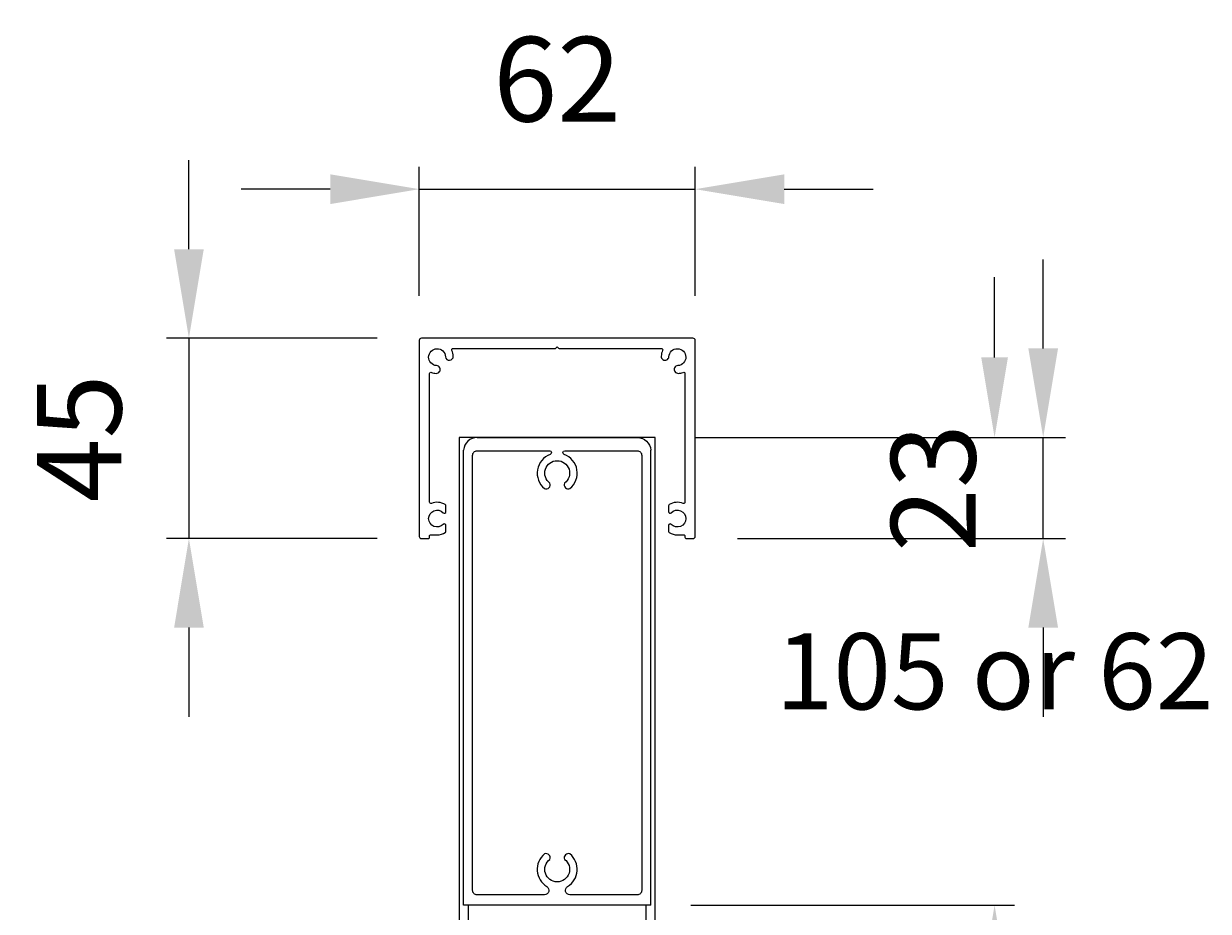
# Model space of a CAD drawing. Extents: x 11401 to 14311, y 9000 to 12889.
# Drawn here: x 11640 to 11906, y 9887 to 10087 of the extents above; entities that cross this region are included whole.
import ezdxf

# ---------------------------------------------------------------- set-up
doc = ezdxf.new("R2010")
doc.units = 0
doc.layers.add('Dim OA', color=134, linetype='Continuous')
doc.styles.add('Fine 1.9', font='arial.ttf', dxfattribs={"height": 1.9})
doc.dimstyles.new('Small Average Horizontal Text 1.9', dxfattribs={"dimtxt": 1.9, "dimasz": 2, "dimexe": 0.5, "dimexo": 1, "dimgap": 1.5, "dimtad": 0, "dimtih": 1, "dimtoh": 1, "dimdec": 1, "dimrnd": 0.25, "dimdsep": 46, "dimtxsty": 'Fine 1.9', "dimcen": 2, "dimclrd": 256, "dimclrt": 256, "dimadec": 1, "dimazin": 2, "dimtfac": 1, "dimtdec": 1, "dimtix": 1, "dimtofl": 0, "dimtmove": 0, "dimatfit": 0, "dimfxl": 1, "dimtolj": 1, "dimtzin": 0, "dimlwd": -1, "dimarcsym": 0})
doc.dimstyles.new('Small avg rounded-up 1.9', dxfattribs={"dimtxt": 1.9, "dimasz": 2, "dimexe": 0.5, "dimexo": 1, "dimgap": 1.5, "dimtad": 1, "dimdec": 0, "dimrnd": 0.05, "dimdsep": 46, "dimtxsty": 'Fine 1.9', "dimcen": 2, "dimclrd": 256, "dimclrt": 256, "dimadec": 0, "dimazin": 2, "dimtfac": 1, "dimtdec": 0, "dimtix": 1, "dimtmove": 0, "dimatfit": 0, "dimfxl": 1, "dimtolj": 1, "dimtzin": 0, "dimlwd": -1, "dimarcsym": 0})

# ---------------------------------------------------------------- blocks, each defined once
blk = doc.blocks.new('Rail Top & Btm Rail Large105x42 Part#5011')
for p, q in [((42.07, 0), (0, 0)), ((0, 0, 66.6), (0, -102.17, 66.6)), ((42.07, 0, 66.6), (42.07, -102.17, 66.6))]:
    blk.add_line(p, q)
for points in [[(23.37, -4.15, -0.516303), (23.9, -11.47, -0.682385), (22.68, -10.26, 3.067993), (19.38, -10.26, -0.682385), (18.17, -11.47, -0.516303), (18.7, -4.15, 0.758419), (18.18, -2.3), (3.03, -2.3, 0.414214), (2.03, -3.3), (2.03, -101, 0.414214), (3.03, -102), (19.35, -102, 0.837962), (19.48, -101.22, -0.579488), (18.17, -93.53, -0.682385), (19.38, -94.74, 3.067993), (22.68, -94.74, -0.682385), (23.9, -93.53, -0.579488), (22.59, -101.22, 0.837962), (22.72, -102), (39.03, -102, 0.414214), (40.03, -101), (40.03, -3.3, 0.414214), (39.03, -2.3), (23.89, -2.3, 0.758419), (23.37, -4.15)], [(39.03, -105), (3.03, -105, -0.395209), (0, -102.17)], [(3.03, -105), (39.03, -105, 0.395209), (42.07, -102.17)]]:
    blk.add_lwpolyline(points, format="xyb")
blk = doc.blocks.new('*D308')
at = {"layer": 'Defpoints', "color": 0, "ltscale": 0.1}
for p in [(11781.97, 9993.62), (11780.97, 9888.62, 66.6), (11858.22, 9888.62)]:
    blk.add_point(p, dxfattribs=at)
at = {"layer": 'Dim OA', "ltscale": 0.1}
for p, q in [((11858.22, 10011.62), (11858.22, 10029.62)), ((11858.22, 9870.62), (11858.22, 9852.62))]:
    blk.add_line(p, q, dxfattribs=at)
at = {"layer": 'Dim OA', "color": 0, "lineweight": -2, "ltscale": 0.1}
for p, q in [((11790.97, 9993.62), (11862.72, 9993.62)), ((11789.97, 9888.62), (11862.72, 9888.62))]:
    blk.add_line(p, q, dxfattribs=at)
at = {"layer": 'Dim OA', "ltscale": 0.1}
for points in [[(11855.22, 10011.62), (11861.22, 10011.62), (11858.22, 9993.62)], [(11855.22, 9870.62), (11861.22, 9870.62), (11858.22, 9888.62)]]:
    blk.add_solid(points, dxfattribs=at)
at = {"layer": 'Dim OA', "ltscale": 0.1, "insert": (11858.22, 9941.12), "char_height": 17.1, "attachment_point": 5, "style": 'Fine 1.9'}
blk.add_mtext('\\A1;105 or 62', dxfattribs=at)
blk = doc.blocks.new('Guide - Head guide- New')
at = {"ltscale": 5}
blk.add_lwpolyline([(-28.29, -7.66, 0.075969), (-27.22, -7.89, 1), (-27.11, -6.15, -2.226148), (-25.1, -4.14, 1), (-23.36, -4.03, 0.093248), (-23.68, -2.73, -0.546855), (-23.41, -2.3), (-0.52, -2.3, 0.198912), (-0.31, -2.21), (0, -1.9), (0.31, -2.21, 0.198912), (0.52, -2.3), (23.41, -2.3, -0.546855), (23.68, -2.73, 0.093248), (23.36, -4.03, 1), (25.1, -4.14, -2.226148), (27.11, -6.15, 1), (27.22, -7.89, 0.075969), (28.29, -7.66, -0.524774), (28.7, -7.94), (28.7, -36.81, -0.524774), (28.29, -37.09, 0.227434), (25.15, -37.35, 0.265636), (25, -37.61), (25, -38.94, 0.676496), (25.63, -39.19, -2.494666), (25.63, -41.81, 0.676496), (25, -42.06), (25, -43.39, 0.265636), (25.15, -43.65, 0.13385), (27, -44.15), (28.4, -44.15, -0.414214), (28.7, -44.45), (28.7, -44.7, 0.414214), (29, -45), (30.5, -45, 0.414214), (31, -44.5), (31, -0.5, 0.414214), (30.5, 0), (-30.5, 0, 0.414214), (-31, -0.5), (-31, -44.5, 0.414214), (-30.5, -45), (-29, -45, 0.414214), (-28.7, -44.7), (-28.7, -44.45, -0.414214), (-28.4, -44.15), (-27, -44.15, 0.13385), (-25.15, -43.65, 0.265636), (-25, -43.39), (-25, -42.06, 0.676496), (-25.63, -41.81, -2.494666), (-25.63, -39.19, 0.676496), (-25, -38.94), (-25, -37.61, 0.265636), (-25.15, -37.35, 0.227434), (-28.29, -37.09, -0.524774), (-28.7, -36.81), (-28.7, -7.94, -0.524774)], format="xyb", close=True, dxfattribs=at)
blk = doc.blocks.new('*D976')
at = {"layer": 'Defpoints', "color": 0, "ltscale": 0.1}
for p in [(11781.97, 9993.62), (11869.14, 9993.62), (11790.44, 9970.92)]:
    blk.add_point(p, dxfattribs=at)
at = {"layer": 'Dim OA', "ltscale": 0.1}
for p, q in [((11869.14, 10013.62), (11869.14, 10033.62)), ((11869.14, 9970.92), (11869.14, 9993.62)), ((11869.14, 9950.92), (11869.14, 9930.92))]:
    blk.add_line(p, q, dxfattribs=at)
at = {"layer": 'Dim OA', "color": 0, "linetype": 'Continuous', "lineweight": -2, "ltscale": 0.1}
for p, q in [((11791.97, 9993.62), (11874.14, 9993.62)), ((11800.44, 9970.92), (11874.14, 9970.92))]:
    blk.add_line(p, q, dxfattribs=at)
at = {"layer": 'Dim OA', "ltscale": 0.1}
for points in [[(11865.81, 10013.62), (11872.48, 10013.62), (11869.14, 9993.62)], [(11865.81, 9950.92), (11872.48, 9950.92), (11869.14, 9970.92)]]:
    blk.add_solid(points, dxfattribs=at)
at = {"layer": 'Dim OA', "ltscale": 0.1, "insert": (11844.44, 9982.27), "char_height": 19, "attachment_point": 5, "rotation": 90, "style": 'Fine 1.9'}
blk.add_mtext('\\A1;23', dxfattribs=at)
blk = doc.blocks.new('*D992')
at = {"layer": 'Defpoints', "color": 0, "ltscale": 0.1}
for p in [(11790.94, 10049.4), (11728.94, 10015.42), (11790.94, 10015.42)]:
    blk.add_point(p, dxfattribs=at)
at = {"layer": 'Dim OA', "color": 0, "linetype": 'Continuous', "lineweight": -2, "ltscale": 0.1}
for p, q in [((11728.94, 10025.42), (11728.94, 10054.4)), ((11790.94, 10025.42), (11790.94, 10054.4))]:
    blk.add_line(p, q, dxfattribs=at)
at = {"layer": 'Dim OA', "ltscale": 0.1}
for p, q in [((11708.94, 10049.4), (11688.94, 10049.4)), ((11728.94, 10049.4), (11790.94, 10049.4)), ((11810.94, 10049.4), (11830.94, 10049.4))]:
    blk.add_line(p, q, dxfattribs=at)
for points in [[(11708.94, 10052.73), (11708.94, 10046.06), (11728.94, 10049.4)], [(11810.94, 10052.73), (11810.94, 10046.06), (11790.94, 10049.4)]]:
    blk.add_solid(points, dxfattribs=at)
at = {"layer": 'Dim OA', "ltscale": 0.1, "insert": (11759.94, 10074.1), "char_height": 19, "attachment_point": 5, "style": 'Fine 1.9'}
blk.add_mtext('\\A1;62', dxfattribs=at)
blk = doc.blocks.new('*D1008')
at = {"layer": 'Defpoints', "color": 0, "ltscale": 0.1}
for p in [(11729.44, 10015.92), (11677.17, 9970.92), (11729.44, 9970.92)]:
    blk.add_point(p, dxfattribs=at)
at = {"layer": 'Dim OA', "ltscale": 0.1}
for p, q in [((11677.17, 10035.92), (11677.17, 10055.92)), ((11677.17, 10015.92), (11677.17, 9970.92)), ((11677.17, 9950.92), (11677.17, 9930.92))]:
    blk.add_line(p, q, dxfattribs=at)
at = {"layer": 'Dim OA', "color": 0, "linetype": 'Continuous', "lineweight": -2, "ltscale": 0.1}
for p, q in [((11719.44, 10015.92), (11672.17, 10015.92)), ((11719.44, 9970.92), (11672.17, 9970.92))]:
    blk.add_line(p, q, dxfattribs=at)
at = {"layer": 'Dim OA', "ltscale": 0.1}
for points in [[(11673.84, 10035.92), (11680.51, 10035.92), (11677.17, 10015.92)], [(11673.84, 9950.92), (11680.51, 9950.92), (11677.17, 9970.92)]]:
    blk.add_solid(points, dxfattribs=at)
at = {"layer": 'Dim OA', "ltscale": 0.1, "insert": (11652.51, 9993.42), "char_height": 19, "attachment_point": 5, "rotation": 90, "style": 'Fine 1.9'}
blk.add_mtext('\\A1;45', dxfattribs=at)

msp = doc.modelspace()

# ---------------------------------------------------------------- linework, layer by layer
msp.add_lwpolyline([(11737.9, 9156.65), (11781.97, 9156.65), (11781.97, 9993.62), (11737.9, 9993.62)], close=True)
at = {"ltscale": 0.1}
msp.add_lwpolyline([(11739.94, 9261.65), (11779.94, 9261.65), (11779.94, 9888.62), (11739.94, 9888.62)], close=True, dxfattribs=at)

# ---------------------------------------------------------------- block references
msp.add_blockref('Guide - Head guide- New', (11759.94, 10015.92), dxfattribs=at)
at = {"xscale": -1, "rotation": 180}
msp.add_blockref('Rail Top & Btm Rail Large105x42 Part#5011', (11738.9, 9888.62), dxfattribs=at)

# ---------------------------------------------------------------- dimensions: what is measured, and where the dimension line sits
at = {"layer": 'Dim OA', "ltscale": 0.1}
dim = msp.add_linear_dim(base=(11790.94, 10049.4), p1=(11728.94, 10015.42), p2=(11790.94, 10015.42), dimstyle='Small avg rounded-up 1.9', override={"dimscale": 0, "dimtix": 1, "dimtofl": 1, "dimtmove": 0, "dimatfit": 0, "dimarcsym": 1}, dxfattribs=at)
dim.commit()
dim.dimension.update_dxf_attribs({"geometry": '*D992', "text_midpoint": (11759.94, 10074.1)})
for base, p1, p2, picture, middle in [((11677.17, 9970.92), (11729.44, 10015.92), (11729.44, 9970.92), '*D1008', (11652.51, 9993.42)), ((11869.14, 9993.62), (11790.44, 9970.92), (11781.97, 9993.62), '*D976', (11844.44, 9982.27))]:
    dim = msp.add_linear_dim(base=base, p1=p1, p2=p2, angle=90, dimstyle='Small avg rounded-up 1.9', override={"dimscale": 0, "dimtix": 1, "dimtofl": 1, "dimtmove": 0, "dimatfit": 0, "dimarcsym": 1}, dxfattribs=at)
    dim.commit()
    dim.dimension.update_dxf_attribs({"geometry": picture, "text_midpoint": middle})
dim = msp.add_linear_dim(base=(11858.22, 9888.62), p1=(11781.97, 9993.62), p2=(11780.97, 9888.62, 66.6), angle=90, text='105 or 62', dimstyle='Small Average Horizontal Text 1.9', override={"dimscale": 0, "dimtix": 1, "dimtofl": 0, "dimtmove": 1, "dimatfit": 0}, dxfattribs=at)
dim.commit()
dim.dimension.update_dxf_attribs({"geometry": '*D308', "text_midpoint": (11858.22, 9941.12)})

doc.saveas('drawing.dxf')
